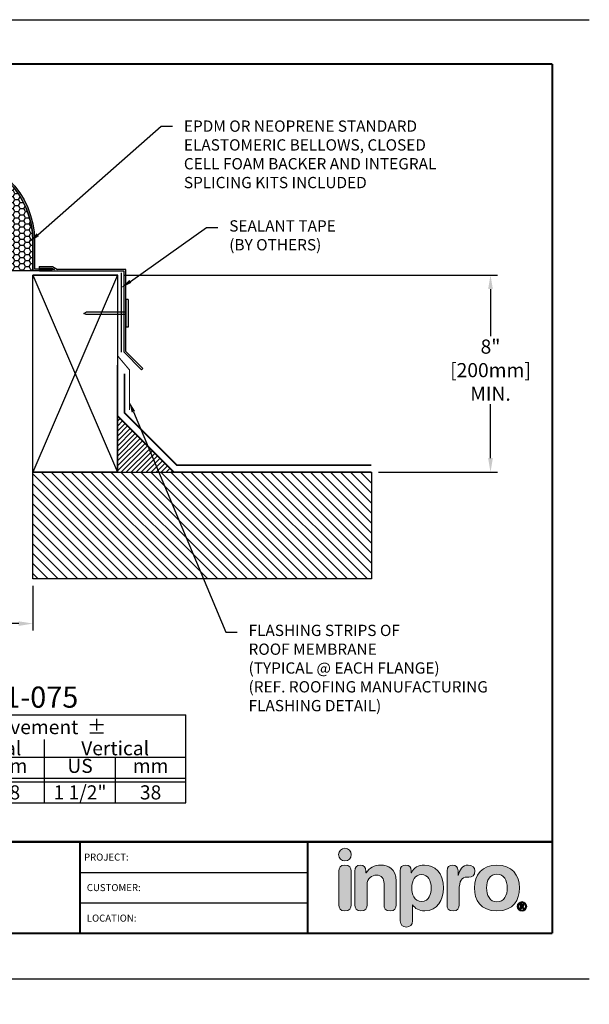
# Model space of a CAD drawing. Units: inches. Extents: x 18 to 149, y 18 to 42.
# Drawn here: x 69 to 79, y 24 to 42 of the extents above; entities that cross this region are included whole.
import ezdxf
from ezdxf import colors
from ezdxf.entities.mleader import LeaderData, LeaderLine
from ezdxf.enums import TextEntityAlignment as Align
from ezdxf.math import Vec2, Vec3

# ---------------------------------------------------------------- set-up
doc = ezdxf.new("R2010")
doc.units = ezdxf.units.IN
doc.header["$MEASUREMENT"] = 0
for name, color, linetype in [('chart', 7, 'Continuous'), ('DIM-TEXT', 1, 'Continuous'), ('DIMENSION', 1, 'Continuous'), ('hardware', 4, 'Continuous'), ('LOGOS', 7, 'Continuous'), ('OBJECT', 7, 'Continuous'), ('Substrate', 94, 'Continuous'), ('TTITLEBLOCK', 7, 'Continuous')]:
    doc.layers.add(name, color=color, linetype=linetype)
doc.styles.add('1xIPC_TITLE BLOCK', font='arial.ttf')
doc.styles.add('2xIPC_TXT', font='arial.ttf', dxfattribs={"height": 0.2})
doc.styles.add('3-16', font='stylu.ttf', dxfattribs={"height": 0.5})
doc.styles.add('IPC2', font='arial.ttf')
doc.dimstyles.new('2xSTANDARD', dxfattribs={"dimscale": 2, "dimtxt": 0.125, "dimasz": 0.125, "dimexe": 0.0625, "dimexo": 0.0625, "dimgap": 0.03, "dimtad": 0, "dimtih": 1, "dimtoh": 1, "dimdec": 3, "dimzin": 4, "dimdsep": 46, "dimlunit": 4, "dimtxsty": 'IPC2', "dimcen": 0.09, "dimadec": 0, "dimazin": 1, "dimtfac": 1, "dimtdec": 3, "dimtofl": 0, "dimtmove": 0, "dimatfit": 3, "dimfxl": 0, "dimtolj": 1, "dimtzin": 0, "dimarcsym": 0})

# ---------------------------------------------------------------- blocks, each defined once
blk = doc.blocks.new('Inpro Logo')
at = {"layer": 'LOGOS', "true_color": 0x4e76b5}
h = blk.add_hatch(color=155, dxfattribs=at)
h.dxf.hatch_style = 2
edge = h.paths.add_edge_path()
edge.add_spline(control_points=[(-3.676, 1.283), (-3.614, 1.283), (-3.563, 1.334), (-3.563, 1.396), (-3.563, 1.458), (-3.614, 1.508), (-3.676, 1.508), (-3.738, 1.508), (-3.788, 1.458), (-3.788, 1.396), (-3.788, 1.334), (-3.738, 1.283), (-3.676, 1.283)], knot_values=[0, 0, 0, 0, 1, 1, 1, 2, 2, 2, 3, 3, 3, 4, 4, 4, 4], degree=3, periodic=0)
at = {"layer": 'LOGOS', "true_color": 0x41383e}
h = blk.add_hatch(color=250, dxfattribs=at)
h.dxf.hatch_style = 2
edge = h.paths.add_edge_path()
edge.add_spline(control_points=[(-3.676, 1.211), (-3.76, 1.211), (-3.784, 1.16), (-3.784, 1.103), (-3.784, 1.103), (-3.784, 0.507), (-3.784, 0.507), (-3.784, 0.449), (-3.76, 0.399), (-3.676, 0.399), (-3.591, 0.399), (-3.568, 0.449), (-3.568, 0.507), (-3.568, 0.507), (-3.568, 1.103), (-3.568, 1.103), (-3.568, 1.16), (-3.591, 1.211), (-3.676, 1.211)], knot_values=[0, 0, 0, 0, 1, 1, 1, 2, 2, 2, 3, 3, 3, 4, 4, 4, 5, 5, 5, 6, 6, 6, 6], degree=3, periodic=0)
h = blk.add_hatch(color=250, dxfattribs=at)
h.dxf.hatch_style = 2
edge = h.paths.add_edge_path()
edge.add_spline(control_points=[(-3.5, 1.103), (-3.5, 1.168), (-3.47, 1.211), (-3.402, 1.211), (-3.334, 1.211), (-3.304, 1.168), (-3.304, 1.103), (-3.304, 1.103), (-3.304, 1.075), (-3.304, 1.075), (-3.304, 1.075), (-3.301, 1.075), (-3.301, 1.075), (-3.241, 1.155), (-3.162, 1.211), (-3.04, 1.211), (-2.91, 1.211), (-2.768, 1.146), (-2.768, 0.927), (-2.768, 0.927), (-2.768, 0.507), (-2.768, 0.507), (-2.768, 0.449), (-2.791, 0.399), (-2.876, 0.399), (-2.96, 0.399), (-2.983, 0.449), (-2.983, 0.507), (-2.983, 0.507), (-2.983, 0.884), (-2.983, 0.884), (-2.983, 0.971), (-3.026, 1.033), (-3.12, 1.033), (-3.195, 1.033), (-3.284, 0.971), (-3.284, 0.863), (-3.284, 0.863), (-3.284, 0.507), (-3.284, 0.507), (-3.284, 0.449), (-3.307, 0.399), (-3.392, 0.399), (-3.476, 0.399), (-3.5, 0.449), (-3.5, 0.507), (-3.5, 0.507), (-3.5, 1.103), (-3.5, 1.103)], knot_values=[0, 0, 0, 0, 1, 1, 1, 2, 2, 2, 3, 3, 3, 4, 4, 4, 5, 5, 5, 6, 6, 6, 7, 7, 7, 8, 8, 8, 9, 9, 9, 10, 10, 10, 11, 11, 11, 12, 12, 12, 13, 13, 13, 14, 14, 14, 15, 15, 15, 16, 16, 16, 16], degree=3, periodic=0)
h = blk.add_hatch(color=250, dxfattribs=at)
h.dxf.hatch_style = 2
edge = h.paths.add_edge_path()
edge.add_spline(control_points=[(-2.695, 1.109), (-2.695, 1.175), (-2.664, 1.211), (-2.598, 1.211), (-2.534, 1.211), (-2.5, 1.175), (-2.5, 1.109), (-2.5, 1.109), (-2.5, 1.075), (-2.5, 1.075), (-2.5, 1.075), (-2.497, 1.075), (-2.497, 1.075), (-2.462, 1.166), (-2.374, 1.211), (-2.269, 1.211), (-2.089, 1.211), (-1.931, 1.079), (-1.931, 0.8), (-1.931, 0.593), (-2.036, 0.399), (-2.263, 0.399), (-2.362, 0.399), (-2.436, 0.439), (-2.476, 0.508), (-2.476, 0.508), (-2.479, 0.508), (-2.479, 0.508), (-2.479, 0.508), (-2.479, 0.22), (-2.479, 0.22), (-2.479, 0.149), (-2.522, 0.112), (-2.587, 0.112), (-2.652, 0.112), (-2.695, 0.149), (-2.695, 0.22), (-2.695, 0.22), (-2.695, 1.109), (-2.695, 1.109)], knot_values=[0, 0, 0, 0, 1, 1, 1, 2, 2, 2, 3, 3, 3, 4, 4, 4, 5, 5, 5, 6, 6, 6, 7, 7, 7, 8, 8, 8, 9, 9, 9, 10, 10, 10, 11, 11, 11, 12, 12, 12, 13, 13, 13, 13], degree=3, periodic=0)
edge = h.paths.add_edge_path()
edge.add_spline(control_points=[(-2.318, 1.042), (-2.444, 1.042), (-2.491, 0.93), (-2.491, 0.807), (-2.491, 0.696), (-2.45, 0.566), (-2.318, 0.567), (-2.181, 0.567), (-2.147, 0.706), (-2.147, 0.807), (-2.147, 0.934), (-2.203, 1.039), (-2.318, 1.042)], knot_values=[0, 0, 0, 0, 1, 1, 1, 2, 2, 2, 3, 3, 3, 4, 4, 4, 4], degree=3, periodic=0)
h = blk.add_hatch(color=250, dxfattribs=at)
h.dxf.hatch_style = 2
edge = h.paths.add_edge_path()
edge.add_spline(control_points=[(-1.867, 1.11), (-1.867, 1.175), (-1.824, 1.211), (-1.77, 1.211), (-1.715, 1.211), (-1.672, 1.175), (-1.672, 1.11), (-1.672, 1.11), (-1.672, 1.027), (-1.672, 1.027), (-1.672, 1.027), (-1.669, 1.027), (-1.669, 1.027), (-1.644, 1.118), (-1.595, 1.211), (-1.49, 1.211), (-1.422, 1.211), (-1.372, 1.166), (-1.372, 1.106), (-1.372, 1.026), (-1.425, 0.998), (-1.478, 0.998), (-1.478, 0.998), (-1.517, 0.998), (-1.517, 0.998), (-1.604, 0.998), (-1.651, 0.937), (-1.651, 0.758), (-1.651, 0.758), (-1.651, 0.507), (-1.651, 0.507), (-1.651, 0.449), (-1.675, 0.399), (-1.759, 0.399), (-1.844, 0.399), (-1.867, 0.449), (-1.867, 0.507), (-1.867, 0.507), (-1.867, 1.11), (-1.867, 1.11)], knot_values=[0, 0, 0, 0, 1, 1, 1, 2, 2, 2, 3, 3, 3, 4, 4, 4, 5, 5, 5, 6, 6, 6, 7, 7, 7, 8, 8, 8, 9, 9, 9, 10, 10, 10, 11, 11, 11, 12, 12, 12, 13, 13, 13, 13], degree=3, periodic=0)
h = blk.add_hatch(color=250, dxfattribs=at)
h.dxf.hatch_style = 2
edge = h.paths.add_edge_path()
edge.add_spline(control_points=[(-0.982, 1.211), (-0.722, 1.211), (-0.583, 1.033), (-0.583, 0.806), (-0.583, 0.59), (-0.688, 0.399), (-0.982, 0.399), (-1.277, 0.399), (-1.382, 0.59), (-1.382, 0.806), (-1.382, 1.033), (-1.243, 1.211), (-0.982, 1.211)], knot_values=[0, 0, 0, 0, 1, 1, 1, 2, 2, 2, 3, 3, 3, 4, 4, 4, 4], degree=3, periodic=0)
edge = h.paths.add_edge_path()
edge.add_spline(control_points=[(-0.982, 0.559), (-0.854, 0.559), (-0.799, 0.674), (-0.799, 0.806), (-0.799, 0.946), (-0.857, 1.051), (-0.982, 1.051), (-1.108, 1.051), (-1.166, 0.946), (-1.166, 0.806), (-1.166, 0.674), (-1.111, 0.559), (-0.982, 0.559)], knot_values=[0, 0, 0, 0, 1, 1, 1, 2, 2, 2, 3, 3, 3, 4, 4, 4, 4], degree=3, periodic=0)
h = blk.add_hatch(color=250, dxfattribs=at)
h.dxf.hatch_style = 2
edge = h.paths.add_edge_path()
edge.add_spline(control_points=[(-0.538, 0.562), (-0.492, 0.562), (-0.455, 0.524), (-0.455, 0.478), (-0.455, 0.432), (-0.492, 0.394), (-0.538, 0.394), (-0.584, 0.394), (-0.622, 0.432), (-0.622, 0.478), (-0.622, 0.524), (-0.584, 0.562), (-0.538, 0.562)], knot_values=[0, 0, 0, 0, 1, 1, 1, 2, 2, 2, 3, 3, 3, 4, 4, 4, 4], degree=3, periodic=0)
edge = h.paths.add_edge_path()
edge.add_spline(control_points=[(-0.538, 0.413), (-0.503, 0.413), (-0.476, 0.442), (-0.476, 0.478), (-0.476, 0.514), (-0.503, 0.543), (-0.538, 0.543), (-0.573, 0.543), (-0.6, 0.514), (-0.6, 0.478), (-0.6, 0.442), (-0.573, 0.413), (-0.538, 0.413)], knot_values=[0, 0, 0, 0, 1, 1, 1, 2, 2, 2, 3, 3, 3, 4, 4, 4, 4], degree=3, periodic=0)
edge = h.paths.add_edge_path()
edge.add_spline(control_points=[(-0.571, 0.523), (-0.571, 0.523), (-0.542, 0.523), (-0.542, 0.523), (-0.522, 0.523), (-0.503, 0.518), (-0.503, 0.497), (-0.503, 0.481), (-0.513, 0.471), (-0.523, 0.47), (-0.523, 0.47), (-0.5, 0.435), (-0.5, 0.435), (-0.5, 0.435), (-0.524, 0.435), (-0.524, 0.435), (-0.524, 0.435), (-0.544, 0.469), (-0.544, 0.469), (-0.544, 0.469), (-0.549, 0.469), (-0.549, 0.469), (-0.549, 0.469), (-0.549, 0.435), (-0.549, 0.435), (-0.549, 0.435), (-0.571, 0.435), (-0.571, 0.435), (-0.571, 0.435), (-0.571, 0.523), (-0.571, 0.523)], knot_values=[0, 0, 0, 0, 1, 1, 1, 2, 2, 2, 3, 3, 3, 4, 4, 4, 5, 5, 5, 6, 6, 6, 7, 7, 7, 8, 8, 8, 9, 9, 9, 10, 10, 10, 10], degree=3, periodic=0)
edge = h.paths.add_edge_path()
edge.add_spline(control_points=[(-0.549, 0.486), (-0.549, 0.486), (-0.539, 0.486), (-0.539, 0.486), (-0.533, 0.486), (-0.524, 0.486), (-0.524, 0.496), (-0.524, 0.505), (-0.533, 0.505), (-0.539, 0.505), (-0.539, 0.505), (-0.549, 0.505), (-0.549, 0.505), (-0.549, 0.505), (-0.549, 0.486), (-0.549, 0.486)], knot_values=[0, 0, 0, 0, 1, 1, 1, 2, 2, 2, 3, 3, 3, 4, 4, 4, 5, 5, 5, 5], degree=3, periodic=0)
at = {"layer": 'LOGOS', "color": 155, "lineweight": 0, "true_color": 0x4e76b5}
blk.add_open_spline([(-3.676, 1.283), (-3.614, 1.283), (-3.563, 1.334), (-3.563, 1.396), (-3.563, 1.458), (-3.614, 1.508), (-3.676, 1.508), (-3.738, 1.508), (-3.788, 1.458), (-3.788, 1.396), (-3.788, 1.334), (-3.738, 1.283), (-3.676, 1.283)], degree=3, knots=[0, 0, 0, 0, 1, 1, 1, 2, 2, 2, 3, 3, 3, 4, 4, 4, 4], dxfattribs=at)
at = {"layer": 'LOGOS', "color": 250, "lineweight": 0, "true_color": 0x41383e}
for points, knots in [([(-3.676, 1.211), (-3.76, 1.211), (-3.784, 1.16), (-3.784, 1.103), (-3.784, 1.103), (-3.784, 0.507), (-3.784, 0.507), (-3.784, 0.449), (-3.76, 0.399), (-3.676, 0.399), (-3.591, 0.399), (-3.568, 0.449), (-3.568, 0.507), (-3.568, 0.507), (-3.568, 1.103), (-3.568, 1.103), (-3.568, 1.16), (-3.591, 1.211), (-3.676, 1.211)], [0, 0, 0, 0, 1, 1, 1, 2, 2, 2, 3, 3, 3, 4, 4, 4, 5, 5, 5, 6, 6, 6, 6]), ([(-3.5, 1.103), (-3.5, 1.168), (-3.47, 1.211), (-3.402, 1.211), (-3.334, 1.211), (-3.304, 1.168), (-3.304, 1.103), (-3.304, 1.103), (-3.304, 1.075), (-3.304, 1.075), (-3.304, 1.075), (-3.301, 1.075), (-3.301, 1.075), (-3.241, 1.155), (-3.162, 1.211), (-3.04, 1.211), (-2.91, 1.211), (-2.768, 1.146), (-2.768, 0.927), (-2.768, 0.927), (-2.768, 0.507), (-2.768, 0.507), (-2.768, 0.449), (-2.791, 0.399), (-2.876, 0.399), (-2.96, 0.399), (-2.983, 0.449), (-2.983, 0.507), (-2.983, 0.507), (-2.983, 0.884), (-2.983, 0.884), (-2.983, 0.971), (-3.026, 1.033), (-3.12, 1.033), (-3.195, 1.033), (-3.284, 0.971), (-3.284, 0.863), (-3.284, 0.863), (-3.284, 0.507), (-3.284, 0.507), (-3.284, 0.449), (-3.307, 0.399), (-3.392, 0.399), (-3.476, 0.399), (-3.5, 0.449), (-3.5, 0.507), (-3.5, 0.507), (-3.5, 1.103), (-3.5, 1.103)], [0, 0, 0, 0, 1, 1, 1, 2, 2, 2, 3, 3, 3, 4, 4, 4, 5, 5, 5, 6, 6, 6, 7, 7, 7, 8, 8, 8, 9, 9, 9, 10, 10, 10, 11, 11, 11, 12, 12, 12, 13, 13, 13, 14, 14, 14, 15, 15, 15, 16, 16, 16, 16]), ([(-2.695, 1.109), (-2.695, 1.175), (-2.664, 1.211), (-2.598, 1.211), (-2.534, 1.211), (-2.5, 1.175), (-2.5, 1.109), (-2.5, 1.109), (-2.5, 1.075), (-2.5, 1.075), (-2.5, 1.075), (-2.497, 1.075), (-2.497, 1.075), (-2.462, 1.166), (-2.374, 1.211), (-2.269, 1.211), (-2.089, 1.211), (-1.931, 1.079), (-1.931, 0.8), (-1.931, 0.593), (-2.036, 0.399), (-2.263, 0.399), (-2.362, 0.399), (-2.436, 0.439), (-2.476, 0.508), (-2.476, 0.508), (-2.479, 0.508), (-2.479, 0.508), (-2.479, 0.508), (-2.479, 0.22), (-2.479, 0.22), (-2.479, 0.149), (-2.522, 0.112), (-2.587, 0.112), (-2.652, 0.112), (-2.695, 0.149), (-2.695, 0.22), (-2.695, 0.22), (-2.695, 1.109), (-2.695, 1.109)], [0, 0, 0, 0, 1, 1, 1, 2, 2, 2, 3, 3, 3, 4, 4, 4, 5, 5, 5, 6, 6, 6, 7, 7, 7, 8, 8, 8, 9, 9, 9, 10, 10, 10, 11, 11, 11, 12, 12, 12, 13, 13, 13, 13]), ([(-1.867, 1.11), (-1.867, 1.175), (-1.824, 1.211), (-1.77, 1.211), (-1.715, 1.211), (-1.672, 1.175), (-1.672, 1.11), (-1.672, 1.11), (-1.672, 1.027), (-1.672, 1.027), (-1.672, 1.027), (-1.669, 1.027), (-1.669, 1.027), (-1.644, 1.118), (-1.595, 1.211), (-1.49, 1.211), (-1.422, 1.211), (-1.372, 1.166), (-1.372, 1.106), (-1.372, 1.026), (-1.425, 0.998), (-1.478, 0.998), (-1.478, 0.998), (-1.517, 0.998), (-1.517, 0.998), (-1.604, 0.998), (-1.651, 0.937), (-1.651, 0.758), (-1.651, 0.758), (-1.651, 0.507), (-1.651, 0.507), (-1.651, 0.449), (-1.675, 0.399), (-1.759, 0.399), (-1.844, 0.399), (-1.867, 0.449), (-1.867, 0.507), (-1.867, 0.507), (-1.867, 1.11), (-1.867, 1.11)], [0, 0, 0, 0, 1, 1, 1, 2, 2, 2, 3, 3, 3, 4, 4, 4, 5, 5, 5, 6, 6, 6, 7, 7, 7, 8, 8, 8, 9, 9, 9, 10, 10, 10, 11, 11, 11, 12, 12, 12, 13, 13, 13, 13]), ([(-0.982, 1.211), (-0.722, 1.211), (-0.583, 1.033), (-0.583, 0.806), (-0.583, 0.59), (-0.688, 0.399), (-0.982, 0.399), (-1.277, 0.399), (-1.382, 0.59), (-1.382, 0.806), (-1.382, 1.033), (-1.243, 1.211), (-0.982, 1.211)], [0, 0, 0, 0, 1, 1, 1, 2, 2, 2, 3, 3, 3, 4, 4, 4, 4]), ([(-0.982, 0.559), (-0.854, 0.559), (-0.799, 0.674), (-0.799, 0.806), (-0.799, 0.946), (-0.857, 1.051), (-0.982, 1.051), (-1.108, 1.051), (-1.166, 0.946), (-1.166, 0.806), (-1.166, 0.674), (-1.111, 0.559), (-0.982, 0.559)], [0, 0, 0, 0, 1, 1, 1, 2, 2, 2, 3, 3, 3, 4, 4, 4, 4]), ([(-2.318, 1.042), (-2.444, 1.042), (-2.491, 0.93), (-2.491, 0.807), (-2.491, 0.696), (-2.45, 0.566), (-2.318, 0.567), (-2.181, 0.567), (-2.147, 0.706), (-2.147, 0.807), (-2.147, 0.934), (-2.203, 1.039), (-2.318, 1.042)], [0, 0, 0, 0, 1, 1, 1, 2, 2, 2, 3, 3, 3, 4, 4, 4, 4]), ([(-0.538, 0.562), (-0.492, 0.562), (-0.455, 0.524), (-0.455, 0.478), (-0.455, 0.432), (-0.492, 0.394), (-0.538, 0.394), (-0.584, 0.394), (-0.622, 0.432), (-0.622, 0.478), (-0.622, 0.524), (-0.584, 0.562), (-0.538, 0.562)], [0, 0, 0, 0, 1, 1, 1, 2, 2, 2, 3, 3, 3, 4, 4, 4, 4]), ([(-0.538, 0.413), (-0.503, 0.413), (-0.476, 0.442), (-0.476, 0.478), (-0.476, 0.514), (-0.503, 0.543), (-0.538, 0.543), (-0.573, 0.543), (-0.6, 0.514), (-0.6, 0.478), (-0.6, 0.442), (-0.573, 0.413), (-0.538, 0.413)], [0, 0, 0, 0, 1, 1, 1, 2, 2, 2, 3, 3, 3, 4, 4, 4, 4]), ([(-0.571, 0.523), (-0.571, 0.523), (-0.542, 0.523), (-0.542, 0.523), (-0.522, 0.523), (-0.503, 0.518), (-0.503, 0.497), (-0.503, 0.481), (-0.513, 0.471), (-0.523, 0.47), (-0.523, 0.47), (-0.5, 0.435), (-0.5, 0.435), (-0.5, 0.435), (-0.524, 0.435), (-0.524, 0.435), (-0.524, 0.435), (-0.544, 0.469), (-0.544, 0.469), (-0.544, 0.469), (-0.549, 0.469), (-0.549, 0.469), (-0.549, 0.469), (-0.549, 0.435), (-0.549, 0.435), (-0.549, 0.435), (-0.571, 0.435), (-0.571, 0.435), (-0.571, 0.435), (-0.571, 0.523), (-0.571, 0.523)], [0, 0, 0, 0, 1, 1, 1, 2, 2, 2, 3, 3, 3, 4, 4, 4, 5, 5, 5, 6, 6, 6, 7, 7, 7, 8, 8, 8, 9, 9, 9, 10, 10, 10, 10]), ([(-0.549, 0.486), (-0.549, 0.486), (-0.539, 0.486), (-0.539, 0.486), (-0.533, 0.486), (-0.524, 0.486), (-0.524, 0.496), (-0.524, 0.505), (-0.533, 0.505), (-0.539, 0.505), (-0.539, 0.505), (-0.549, 0.505), (-0.549, 0.505), (-0.549, 0.505), (-0.549, 0.486), (-0.549, 0.486)], [0, 0, 0, 0, 1, 1, 1, 2, 2, 2, 3, 3, 3, 4, 4, 4, 5, 5, 5, 5])]:
    blk.add_open_spline(points, degree=3, knots=knots, dxfattribs=at)
blk = doc.blocks.new('JM_TITLE_BLOCK')
at = {"layer": 'Defpoints'}
for p, q in [((0, 8.5), (11, 8.5)), ((0, 0), (11, 0))]:
    blk.add_line(p, q, dxfattribs=at)
at = {"layer": 'TTITLEBLOCK'}
for p, q in [((6.4873, 0.943), (8.5054, 0.943)), ((6.4873, 0.6726), (8.5054, 0.6726))]:
    blk.add_line(p, q, dxfattribs=at)
at = {"layer": 'TTITLEBLOCK', "const_width": 0.0182}
for points in [[(0.3442, 8.1071), (10.6727, 8.1071)], [(10.6727, 8.1071), (10.6727, 0.4022)], [(0.3442, 1.2134), (10.6727, 1.2134)], [(6.4873, 1.2134), (6.4873, 0.4022)], [(8.5054, 1.2134), (8.5054, 0.4022)], [(0.3442, 0.4022), (10.6727, 0.4022)]]:
    blk.add_lwpolyline(points, dxfattribs=at)
at = {"xscale": 0.5, "yscale": 0.5, "zscale": 0.5}
blk.add_blockref('Inpro Logo', (10.6727, 0.4022), dxfattribs=at)
at = {"style": '1xIPC_TITLE BLOCK'}
for tag, p in [('PROJECT_NAME', (7.1415, 1.0782)), ('LOCATION', (7.1415, 0.5374))]:
    blk.add_attdef(tag, text='', height=0.0625, dxfattribs=at).set_placement(p, align=Align.MIDDLE_LEFT)
at = {"layer": 'OBJECT', "style": '1xIPC_TITLE BLOCK'}
for tag, p in [('DATE', (3.4989, 1.0782)), ('SCALE', (3.4989, 0.8078)), ('DOC', (3.4989, 0.5374))]:
    blk.add_attdef(tag, text='', height=0.0625, dxfattribs=at).set_placement(p, align=Align.MIDDLE_RIGHT)
blk.add_attdef('APPLICATION', text='', height=0.125, dxfattribs=at).set_placement((5.0189, 0.8078), align=Align.MIDDLE_CENTER)
at = {"layer": 'TTITLEBLOCK', "style": '1xIPC_TITLE BLOCK'}
for s, p in [('PROJECT:', (6.5224, 1.0782)), ('CUSTOMER:', (6.5474, 0.8078)), ('LOCATION:', (6.5474, 0.5374))]:
    blk.add_text(s, height=0.0624, dxfattribs=at).set_placement(p, align=Align.MIDDLE_LEFT)
blk.add_attdef('SYSTEM_FINISH', (0.7477, 1.3169), '', height=0.06, dxfattribs=at)
blk = doc.blocks.new('*U201')
at = {"layer": 'Substrate', "ltscale": 0.8}
h = blk.add_hatch(dxfattribs=at)
h.set_pattern_fill('ANSI31', color=256)
h.set_pattern_definition([(45, (16.68138, -1.92227), (-0.08838835, 0.08838835), [])])
h.paths.add_polyline_path([(0, 0), (-6, 0), (-6, -1.891), (0, -1.891)])
blk.add_lwpolyline([(0, 0), (-6, 0), (-6, -1.891), (0, -1.891)], close=True, dxfattribs=at)
blk = doc.blocks.new('*U206')
at = {"layer": 'chart', "linetype": 'Continuous'}
blk.add_line((0, 1.562), (7.5, 1.562), dxfattribs=at)
at = {"layer": 'chart', "color": 0}
for p, q in [((0, 0), (0, 1.562)), ((2.5, 0), (2.5, 1.562)), ((5, 0), (5, 1.126)), ((0, 0.812), (7.5, 0.812)), ((1.256, 0), (1.256, 0.812)), ((3.756, 0), (3.756, 0.812)), ((6.256, 0), (6.256, 0.812)), ((0, 0.437), (7.5, 0.437)), ((0, 0.375), (7.5, 0.375))]:
    blk.add_line(p, q, dxfattribs=at)
at = {"layer": 'chart'}
for p, q in [((7.5, 0), (7.5, 1.562)), ((0, 0), (7.5, 0))]:
    blk.add_line(p, q, dxfattribs=at)
at = {"layer": 'chart', "linetype": 'Continuous', "style": 'IPC2'}
for s, height, p in [('Movement  ±', 0.25007, (5, 1.344)), ('Horizontal', 0.2501, (3.75, 0.969)), ('Vertical', 0.2501, (6.25, 0.969))]:
    blk.add_text(s, height=height, dxfattribs=at).set_placement(p, align=Align.MIDDLE_CENTER)
for s, p in [('US', (0.628, 0.625)), ('mm', (1.878, 0.625)), ('US', (3.128, 0.625)), ('mm', (4.378, 0.625)), ('US', (5.628, 0.625)), ('mm', (6.878, 0.625))]:
    blk.add_text(s, height=0.2501, dxfattribs=at).set_placement(p, align=Align.MIDDLE)
at = {"layer": 'OBJECT', "insert": (1.25, 1.187), "char_height": 0.25, "attachment_point": 5, "style": 'IPC2'}
blk.add_mtext_dynamic_manual_height_columns('Joint Width', width=2.44476, gutter_width=1.25, heights=[0], dxfattribs=at)
at = {"layer": 'OBJECT', "style": 'IPC2'}
blk.add_attdef('MODEL', text='', height=0.375, dxfattribs=at).set_placement((4.108, 1.687), align=Align.CENTER)
for tag, p in [('JOINT_WIDTH(IN)', (0.628, 0.187)), ('JOINT_WIDTH(MM)', (1.878, 0.187)), ('HORIZ_MVMT(IN)', (3.128, 0.187)), ('HORIZ_MVMT(MM)', (4.378, 0.187)), ('VERT_MVMT(IN)', (5.628, 0.187)), ('VERT_MVMT(MM)', (6.878, 0.187))]:
    blk.add_attdef(tag, text='', height=0.25, dxfattribs=at).set_placement(p, align=Align.MIDDLE_CENTER)
blk = doc.blocks.new('2x4 WOOD CURB')
at = {"layer": 'Substrate'}
for p, q in [((0, 3.493), (-1.5, 0)), ((-1.5, 3.493), (0, 0))]:
    blk.add_line(p, q, dxfattribs=at)
blk.add_lwpolyline([(-1.5, 3.493), (0, 3.493), (0, 0), (-1.5, 0)], close=True, dxfattribs=at)
blk = doc.blocks.new('45DEG CANT')
at = {"layer": 'Substrate', "lineweight": -3}
h = blk.add_hatch(dxfattribs=at)
h.set_pattern_fill('ANSI31', color=256, scale=0.5)
h.set_pattern_definition([(45, (-49.31375, -35.13408), (-0.044194174, 0.044194174), [])])
h.paths.add_polyline_path([(0, 0), (1, 0), (0, 1)])
for p, q in [((0, 0), (0, 1)), ((1, 0), (0, 1)), ((0, 0), (1, 0))]:
    blk.add_line(p, q, dxfattribs=at)
blk = doc.blocks.new('ROOFING NAIL')
at = {"layer": 'hardware'}
for p, q in [((0.155, 0.105), (-0.181, -0.048)), ((0.168, 0.076), (-0.168, -0.076)), ((0.014, 0.006), (0.232, -0.472)), ((0.155, 0.105), (0.168, 0.076)), ((-0.181, -0.048), (-0.168, -0.076)), ((-0.014, -0.006), (0.203, -0.485)), ((0.203, -0.485), (0.232, -0.51)), ((0.232, -0.51), (0.232, -0.472))]:
    blk.add_line(p, q, dxfattribs=at)
blk = doc.blocks.new('*D211')
at = {"layer": 'Defpoints', "color": 0, "lineweight": 211, "transparency": 16777216}
for p in [(65.797, 31.83), (68.797, 31.83), (65.797, 31.038)]:
    blk.add_point(p, dxfattribs=at)
at = {"layer": 'DIMENSION', "color": 0, "lineweight": -2, "transparency": 16777216}
for p, q in [((65.797, 31.705), (65.797, 30.913)), ((68.797, 31.705), (68.797, 30.913)), ((66.047, 31.038), (66.678, 31.038)), ((68.547, 31.038), (67.916, 31.038))]:
    blk.add_line(p, q, dxfattribs=at)
at = {"layer": 'DIMENSION', "color": 0, "lineweight": 211, "transparency": 16777216}
for points in [[(66.047, 31.079), (66.047, 30.996), (65.797, 31.038)], [(68.547, 31.079), (68.547, 30.996), (68.797, 31.038)]]:
    blk.add_solid(points, dxfattribs=at)
at = {"layer": 'DIMENSION', "color": 0, "lineweight": -3, "transparency": 16777216, "char_height": 0.25, "attachment_point": 5, "style": 'IPC2'}
for s, insert in [('\\A1;3"', (67.297, 31.225)), ('\\A1;[76mm]', (67.297, 30.817))]:
    blk.add_mtext(s, dxfattribs=dict(at, insert=insert))
blk = doc.blocks.new('*D212')
at = {"layer": 'Defpoints', "color": 0, "lineweight": 211, "transparency": 16777216}
for p in [(70.297, 37.214), (74.797, 33.721), (76.906, 33.721)]:
    blk.add_point(p, dxfattribs=at)
at = {"layer": 'DIM-TEXT', "color": 0, "lineweight": -2, "transparency": 16777216}
for p, q in [((70.422, 37.214), (77.031, 37.214)), ((76.906, 36.964), (76.906, 36.132)), ((76.906, 33.971), (76.906, 34.926)), ((74.922, 33.721), (77.031, 33.721))]:
    blk.add_line(p, q, dxfattribs=at)
at = {"layer": 'DIM-TEXT', "color": 0, "lineweight": 211, "transparency": 16777216}
for points in [[(76.864, 36.964), (76.948, 36.964), (76.906, 37.214)], [(76.864, 33.971), (76.948, 33.971), (76.906, 33.721)]]:
    blk.add_solid(points, dxfattribs=at)
at = {"layer": 'DIM-TEXT', "color": 0, "lineweight": -3, "transparency": 16777216, "insert": (76.906, 35.529), "char_height": 0.25, "attachment_point": 5, "style": 'IPC2'}
blk.add_mtext('\\A1;8" \\P[200mm]\\PMIN.', dxfattribs=at)
blk = doc.blocks.new('MET_CURB FLASHING')
at = {"layer": 'LOGOS'}
blk.add_line((-0.286, 0.059), (-0.286, 0.028), dxfattribs=at)
at = {"layer": 'OBJECT'}
for p, q in [((-0.286, 0.059), (-0.039, 0.059)), ((-0.286, 0.028), (-0.047, 0.028)), ((0, 0), (-0.284, 0)), ((-0.284, -0.031), (-0.284, 0)), ((-0.047, 0.028), (0, 0)), ((-0.039, 0.059), (0.061, 0)), ((1.351, 0), (0.061, 0)), ((1.35, -1.552), (1.351, 0)), ((1.319, -0.031), (-0.284, -0.031)), ((1.319, -1.565), (1.319, -0.031)), ((1.648, -1.895), (1.319, -1.565)), ((1.67, -1.873), (1.35, -1.552)), ((1.67, -1.873), (1.648, -1.895))]:
    blk.add_line(p, q, dxfattribs=at)
blk = doc.blocks.new('674-A01-075_BELLOWS')
at = {"layer": 'OBJECT', "lineweight": -3}
h = blk.add_hatch(color=256, dxfattribs=at)
h.dxf.hatch_style = 1
h.paths.add_polyline_path([(1.5, 0.518), (1.5, 0), (1.838, 0), (1.838, 0.03), (1.53, 0.03), (1.53, 0.518, 1), (-1.53, 0.518), (-1.53, 0.03), (-1.838, 0.03), (-1.838, 0), (-1.5, 0), (-1.5, 0.518, -1)])
h = blk.add_hatch(dxfattribs=at)
h.set_pattern_fill('HONEY', color=256, scale=0.5)
h.set_pattern_definition([(0, (-69.80093, -42.690563), (0.09375, 0.054126588), [0.0625, -0.125]), (120, (-69.80093, -42.690563), (-0.09375, 0.054126588), [0.0625, -0.125]), (60, (-69.80093, -42.690563), (2e-17, 0.108253175), [-0.125, 0.0625])])
h.paths.add_polyline_path([(-1.5, 0.518), (-1.5, 0), (-1.125, 0), (-1.125, 0.518, -1), (1.125, 0.518), (1.125, 0), (1.5, 0), (1.5, 0.518, 1)])
for p, q in [((-1.5, 0), (-1.5, 0.518)), ((-1.125, 0), (-1.125, 0.518)), ((1.125, 0), (1.125, 0.518)), ((1.5, 0), (1.5, 0.518)), ((-1.838, 0.03), (-1.838, 0)), ((1.838, 0), (1.838, 0.03)), ((-1.5, 0), (-1.838, 0)), ((-1.125, 0), (-1.5, 0)), ((1.125, 0), (1.5, 0)), ((1.5, 0), (1.838, 0))]:
    blk.add_line(p, q, dxfattribs=at)
for points in [[(-1.838, 0.03), (-1.53, 0.03), (-1.53, 0.518, -1), (1.53, 0.518), (1.53, 0.03), (1.838, 0.03)], [(-1.838, 0), (-1.5, 0), (-1.5, 0.518, -1), (1.5, 0.518), (1.5, 0), (1.838, 0)]]:
    blk.add_lwpolyline(points, format="xyb", dxfattribs=at)
for radius in [1.5, 1.125]:
    blk.add_arc((0, 0.518), radius, 0, 180, dxfattribs=at)
blk = doc.blocks.new('674-A01-075')
at = {"layer": 'OBJECT', "lineweight": -3}
blk.add_blockref('674-A01-075_BELLOWS', (0, -0.518), dxfattribs=at)
at = {"layer": 'OBJECT', "yscale": 0.9373235739467535, "zscale": 0.9373235739467535}
for p, xscale in [((-1.883, -0.503), -0.9373235739467535), ((1.883, -0.503), 0.9373235739467535)]:
    blk.add_blockref('MET_CURB FLASHING', p, dxfattribs=dict(at, xscale=xscale))

msp = doc.modelspace()

# ---------------------------------------------------------------- linework, layer by layer
at = {"layer": 'OBJECT', "lineweight": 30}
msp.add_line((70.3618, 37.2522), (70.3618, 35.8446), dxfattribs=at)
at = {"layer": 'OBJECT', "lineweight": 211, "const_width": 0.02}
msp.add_lwpolyline([(68.7973, 37.2137), (70.2973, 37.2137), (70.2973, 35.7856), (70.5089, 35.534), (70.5089, 34.8207)], dxfattribs=at)
at = {"layer": 'Substrate', "lineweight": 211, "const_width": 0.03}
for points in [[(70.2973, 35.6176), (70.2973, 34.721), (71.2973, 33.721), (74.7973, 33.721)], [(70.4223, 35.4674), (70.4223, 34.7728), (71.3491, 33.846), (74.7973, 33.846)]]:
    msp.add_lwpolyline(points, dxfattribs=at)

# ---------------------------------------------------------------- block references
at = {"layer": 'chart'}
msp.add_blockref('*U206', (64.0062, 27.8598), dxfattribs=at).add_auto_attribs({'MODEL': '674-G01-075', 'JOINT_WIDTH(IN)': '3"', 'JOINT_WIDTH(MM)': '75', 'HORIZ_MVMT(IN)': '1 1/2"', 'HORIZ_MVMT(MM)': '38', 'VERT_MVMT(IN)': '1 1/2"', 'VERT_MVMT(MM)': '38'})
at = {"layer": 'DIMENSION', "lineweight": -3}
msp.add_blockref('674-A01-075', (67.2973, 37.8145), dxfattribs=at)
at = {"layer": 'hardware', "xscale": -1.333333333333333, "yscale": 1.333333333333333, "zscale": 1.333333333333333, "rotation": 294.5188385221348}
msp.add_blockref('ROOFING NAIL', (70.4459, 36.5355), dxfattribs=at)
at = {"layer": 'Substrate'}
msp.add_blockref('2x4 WOOD CURB', (70.2973, 33.721), dxfattribs=at)
at = {"layer": 'Substrate', "lineweight": 211}
msp.add_blockref('45DEG CANT', (70.2973, 33.721), dxfattribs=at)
at = {"layer": 'Substrate', "xscale": -1}
msp.add_blockref('*U201', (68.7973, 33.721), dxfattribs=at)
at = {"layer": 'TTITLEBLOCK', "xscale": 1.999331666666667, "yscale": 1.999331666666667, "zscale": 1.999331666666667}
msp.add_blockref('JM_TITLE_BLOCK', (56.6639, 24.7445), dxfattribs=at)

# ---------------------------------------------------------------- texts
at = {"insert": (76.4777, 24.2914), "char_height": 0.5, "attachment_point": 9, "style": '3-16'}
msp.add_mtext('\\A1;   ', dxfattribs=at)

# ---------------------------------------------------------------- dimensions: what is measured, and where the dimension line sits
at = {"layer": 'DIM-TEXT', "lineweight": -3}
dim = msp.add_linear_dim(base=(76.9059, 33.721), p1=(70.2973, 37.2137), p2=(74.7973, 33.721), angle=90, text='8" \\P[200mm]\\PMIN.', dimstyle='2xSTANDARD', override={"dimpost": '\\X'}, dxfattribs=at)
dim.commit()
dim.dimension.update_dxf_attribs({"geometry": '*D212', "text_midpoint": (76.9059, 35.529), "dimtype": 160})
at = {"layer": 'DIMENSION', "lineweight": -3}
dim = msp.add_linear_dim(base=(65.7973, 31.0375), p1=(68.7973, 31.8305), p2=(65.7973, 31.8305), dimstyle='2xSTANDARD', override={"dimpost": '\\X'}, dxfattribs=at)
dim.commit()
dim.dimension.update_dxf_attribs({"geometry": '*D211', "text_midpoint": (67.2973, 31.0375)})

# ---------------------------------------------------------------- leaders
at = {"layer": 'DIM-TEXT'}
ml = msp.add_multileader_mtext('Standard', dxfattribs=at)
ml.set_content('EPDM OR NEOPRENE STANDARD \\PELASTOMERIC BELLOWS, CLOSED\\PCELL FOAM BACKER AND INTEGRAL\\PSPLICING KITS INCLUDED', color=256, style='2xIPC_TXT')
ml.set_leader_properties()
ml.build(insert=Vec2(0, 0))
ml.multileader.update_dxf_attribs({"dogleg_length": 0.2, "arrow_head_size": 0.2})
ctx = ml.context
ctx.base_point, ctx.char_height, ctx.arrow_head_size, ctx.landing_gap_size, ctx.plane_origin = Vec3(71.2741, 39.8514), 0.2, 0.2, 0.2, Vec3(73.6082, 11.4878)
notes = []
notes.append((ctx, [(0, (1, 1, 0), (71.0741, 39.8514), (1, 0), 0.2, [(0, [(68.7346, 37.7967)], 0, [])])]))
ctx.mtext.insert, ctx.mtext.width, ctx.mtext.flow_direction = Vec3(71.4741, 39.9531), 6.754649, 5
ml = msp.add_multileader_mtext('Standard', dxfattribs=at)
ml.set_content('SEALANT TAPE\\P(BY OTHERS)', color=256, style='2xIPC_TXT')
ml.set_leader_properties()
ml.build(insert=Vec2(0, 0))
ml.multileader.update_dxf_attribs({"dogleg_length": 0.2, "arrow_head_size": 0.2})
ctx = ml.context
ctx.base_point, ctx.char_height, ctx.arrow_head_size, ctx.landing_gap_size, ctx.plane_origin = Vec3(72.0776, 38.0549), 0.2, 0.2, 0.2, Vec3(79.929, 14.3431)
notes.append((ctx, [(0, (1, 1, 0), (71.8776, 38.0549), (1, 0), 0.2, [(0, [(70.3618, 36.9871)], 0, [])])]))
ctx.mtext.insert, ctx.mtext.flow_direction = Vec3(72.2776, 38.1843), 5
ml = msp.add_multileader_mtext('Standard', dxfattribs=at)
ml.set_content('FLASHING STRIPS OF\\PROOF MEMBRANE\\P(TYPICAL @ EACH FLANGE)\\P(REF. ROOFING MANUFACTURING \\P\\pq*;FLASHING DETAIL)', color=256, style='2xIPC_TXT')
ml.set_leader_properties()
ml.build(insert=Vec2(0, 0))
ml.multileader.update_dxf_attribs({"dogleg_length": 0.2, "arrow_head_size": 0.2})
ctx = ml.context
ctx.base_point, ctx.char_height, ctx.arrow_head_size, ctx.landing_gap_size, ctx.plane_origin = Vec3(72.4197, 30.8882), 0.2, 0.2, 0.2, Vec3(76.2801, 12.1568)
notes.append((ctx, [(0, (1, 1, 0), (72.2197, 30.8882), (1, 0), 0.2, [(0, [(70.5028, 34.975)], 0, [])])]))
ctx.mtext.insert, ctx.mtext.flow_direction = Vec3(72.6197, 31.0176), 5
for ctx, leaders in notes:
    for number, flags, end, landing, length, lines in leaders:
        leader = LeaderData()
        leader.index, (leader.has_last_leader_line, leader.has_dogleg_vector, leader.attachment_direction) = number, flags
        leader.last_leader_point, leader.dogleg_vector, leader.dogleg_length = Vec3(end), Vec3(landing), length
        for number, points, colour, breaks in lines:
            line = LeaderLine()
            line.index, line.vertices, line.color, line.breaks = number, Vec3.list(points), colors.encode_raw_color(colour), breaks
            leader.lines.append(line)
        ctx.leaders.append(leader)

doc.saveas('drawing.dxf')
